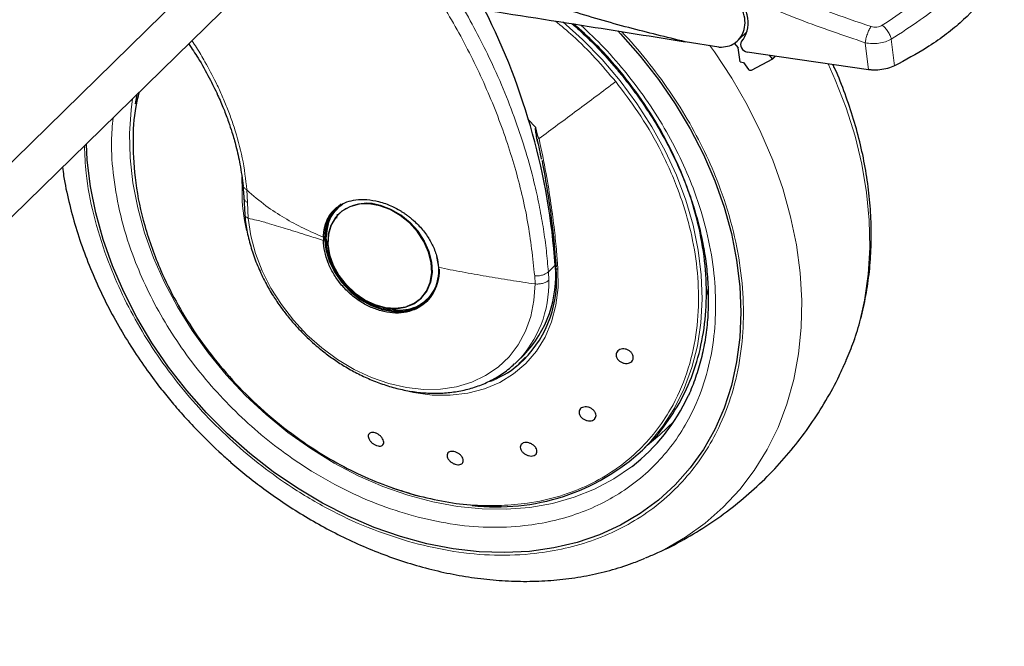
# Model space of a CAD drawing. Units: millimetres. Extents: x 0 to 210, y 0 to 297.
# Drawn here: x 176 to 190, y 100 to 109 of the extents above; entities that cross this region are included whole.
import ezdxf

# ---------------------------------------------------------------- set-up
doc = ezdxf.new("R2010")
doc.units = ezdxf.units.MM

msp = doc.modelspace()

# ---------------------------------------------------------------- linework, layer by layer
at = {"color": 8, "linetype": 'Continuous', "lineweight": 18}
for p, q in [((161.1186, 92.272), (187.5427, 118.0845)), ((188.2851, 108.3763), (188.332, 107.9832)), ((188.6647, 108.4275), (188.711, 108.0389)), ((179.1914, 106.2147), (179.1863, 106.4213)), ((179.2709, 106.0437), (179.2616, 106.2283)), ((179.2811, 105.8151), (179.2709, 106.0437)), ((180.4394, 105.4115), (180.4184, 105.524)), ((182.0299, 105.258), (182.0637, 105.0772)), ((183.7611, 105.1333), (183.6601, 105.0346)), ((183.665, 104.9101), (183.6601, 105.0346)), ((183.4609, 104.9731), (183.466, 104.8568)), ((185.9726, 104.6941), (185.9905, 104.7935))]:
    msp.add_line(p, q, dxfattribs=at)
at = {"color": 7, "linetype": 'Continuous', "lineweight": 25}
for p, q in [((160.5406, 90.9033), (186.9647, 116.7159)), ((186.4278, 108.4114), (186.5562, 108.5368)), ((186.1471, 108.3133), (185.6575, 108.3918)), ((186.3731, 108.3715), (186.4302, 108.3021)), ((186.1471, 108.3133), (186.186, 108.3111)), ((186.4604, 108.0998), (186.4302, 108.3021)), ((188.332, 107.9832), (186.5632, 108.2406)), ((186.4604, 108.0998), (186.5058, 108.0893)), ((186.5058, 108.0893), (186.5805, 107.9867)), ((186.9331, 108.1377), (186.6177, 107.9734)), ((186.9304, 108.1416), (186.8857, 108.1936)), ((186.971, 108.1812), (186.9304, 108.1416)), ((186.9304, 108.1416), (186.9331, 108.1377)), ((186.9768, 108.1804), (186.9331, 108.1377)), ((177.6566, 107.6232), (177.6324, 107.4849)), ((183.4783, 107.1392), (183.3628, 107.2616)), ((179.2037, 106.3031), (179.2146, 106.1233)), ((179.2146, 106.1233), (179.2289, 105.8691)), ((180.6363, 106.0206), (180.5982, 105.9867)), ((180.5784, 105.8746), (180.5688, 105.8163)), ((180.6075, 105.8839), (180.599, 105.8757)), ((180.3782, 105.5378), (180.3782, 105.4928)), ((181.8009, 104.6453), (181.8094, 104.6535)), ((181.8979, 104.6282), (181.9119, 104.6419)), ((183.2005, 103.7199), (183.3005, 103.8175)), ((183.2005, 103.7199), (183.1676, 103.6887)), ((187.9828, 103.6822), (188.0078, 103.7388)), ((185.0321, 102.4336), (185.0945, 102.4945)), ((181.3818, 101.8821), (181.7165, 101.7756)), ((181.7165, 101.7756), (181.7826, 101.7577)), ((185.0986, 100.8646), (185.074, 100.8543))]:
    msp.add_line(p, q, dxfattribs=at)
at = {"color": 8, "linetype": 'Continuous', "lineweight": 18, "flags": 128}
for points in [[(185.0321, 102.4336), (185.1355, 102.5403), (185.3326, 102.7817), (185.5025, 103.0461), (185.6439, 103.3314), (185.7555, 103.6354), (185.8367, 103.9559), (185.8867, 104.2905), (185.9053, 104.6364), (185.8922, 104.9912), (185.8476, 105.3521), (185.7717, 105.7164), (185.6653, 106.0813), (185.529, 106.444), (185.364, 106.8018), (185.1714, 107.1519), (184.9528, 107.4917), (184.7098, 107.8186), (184.4442, 108.1301), (184.1581, 108.4238), (183.8728, 108.6814)], [(186.0121, 108.343), (186.0837, 108.2429), (186.3357, 107.8613), (186.5626, 107.469), (186.7631, 107.0681), (186.9359, 106.6611), (187.0801, 106.2502), (187.1949, 105.8377), (187.2796, 105.4262), (187.3337, 105.0178), (187.357, 104.615), (187.3492, 104.22), (187.3105, 103.8351), (187.2411, 103.4626), (187.1412, 103.1045), (187.0116, 102.7629), (186.853, 102.4398), (186.6662, 102.137), (186.4524, 101.8562), (186.2128, 101.5991), (185.9487, 101.3672), (185.6616, 101.1616), (185.3533, 100.9837), (185.0986, 100.8646)], [(188.0078, 103.7388), (188.0743, 103.9027), (188.189, 104.2527), (188.2738, 104.6183), (188.3279, 104.9973), (188.3511, 105.3875), (188.3434, 105.7867), (188.3047, 106.1926), (188.2352, 106.6028), (188.1354, 107.0151), (188.0058, 107.4271), (187.8471, 107.8364), (187.7434, 108.0689)], [(184.8815, 102.1947), (184.8745, 102.1893), (184.615, 102.0122), (184.3346, 101.8634), (184.0352, 101.7439), (183.719, 101.6546), (183.3886, 101.5962), (183.0462, 101.5691), (182.6944, 101.5735), (182.3358, 101.6094), (181.9731, 101.6765), (181.609, 101.7744), (181.2461, 101.9022), (180.8872, 102.0591), (180.5349, 102.2438), (180.1918, 102.4551), (179.8604, 102.6914), (179.5432, 102.9508), (179.2426, 103.2315), (178.9608, 103.5315), (178.6998, 103.8484), (178.4616, 104.18), (178.248, 104.5237), (178.0605, 104.8771), (177.9005, 105.2375), (177.7692, 105.6023), (177.6677, 105.9687), (177.5965, 106.334), (177.5564, 106.6956), (177.5475, 107.0508), (177.5699, 107.3969), (177.5919, 107.56)], [(181.8094, 104.6535), (181.81, 104.6541), (181.8914, 104.7586), (181.9449, 104.884), (181.9682, 105.0251), (181.9604, 105.1762), (181.9218, 105.331), (181.854, 105.4834), (181.7598, 105.6269), (181.643, 105.7558), (181.5084, 105.8647), (181.3615, 105.9492), (181.2084, 106.0059)], [(183.466, 104.8568), (183.4504, 104.6135), (183.4037, 104.3823), (183.3268, 104.1667), (183.2207, 103.9698), (183.087, 103.7946), (182.9277, 103.6438), (182.7451, 103.5195), (182.5421, 103.4236), (182.3216, 103.3576), (182.0869, 103.3224), (181.8416, 103.3185), (181.5892, 103.3461), (181.3335, 103.4046), (181.0783, 103.4933), (180.8275, 103.6108), (180.5848, 103.7553), (180.3537, 103.9248), (180.1378, 104.1166), (179.9403, 104.3279), (179.764, 104.5556), (179.6117, 104.7962), (179.4856, 105.0463), (179.3875, 105.302), (179.319, 105.5595), (179.2811, 105.8151)], [(180.5014, 105.7329), (180.495, 105.7185), (180.4564, 105.5846), (180.4486, 105.4377), (180.472, 105.2839), (180.5254, 105.1296), (180.6068, 104.9809), (180.7129, 104.844), (180.8392, 104.7244), (180.9807, 104.6272), (181.1314, 104.5562), (181.2854, 104.5144), (181.4361, 104.5035), (181.5776, 104.5239), (181.6006, 104.5306)], [(183.8004, 105.0714), (183.8018, 104.8043), (183.7704, 104.5479), (183.7067, 104.3057), (183.6116, 104.0813), (183.4864, 103.8779), (183.3329, 103.6982), (183.1533, 103.5449), (182.9501, 103.4202), (182.7263, 103.3258), (182.485, 103.2631), (182.2296, 103.2329), (181.9639, 103.2358), (181.6915, 103.2716), (181.4823, 103.3206)], [(183.8004, 105.0714), (183.7906, 105.0731), (183.782, 105.0758), (183.775, 105.0795), (183.7699, 105.0839), (183.767, 105.0889), (183.7664, 105.0941), (183.7681, 105.0994), (183.7721, 105.1045)], [(185.1014, 102.5014), (185.2896, 102.6533), (185.4948, 102.8549)]]:
    msp.add_lwpolyline(points, dxfattribs=at)
at = {"color": 7, "linetype": 'Continuous', "lineweight": 25, "flags": 128}
for points in [[(184.6728, 108.5516), (184.7145, 108.5076), (185.0024, 108.1822), (185.2689, 107.841), (185.5122, 107.4862), (185.7307, 107.1201), (185.923, 106.7451), (186.088, 106.3635), (186.2244, 105.9779), (186.3314, 105.5908), (186.4083, 105.2047), (186.4547, 104.8221), (186.4702, 104.4454), (186.4547, 104.0772), (186.4083, 103.7197), (186.3314, 103.3754), (186.2244, 103.0464), (186.088, 102.7349), (185.923, 102.4429), (185.7307, 102.1724), (185.5122, 101.9249), (185.2689, 101.7022), (185.0024, 101.5058), (184.7145, 101.3368), (184.4069, 101.1964), (184.0818, 101.0854), (183.7412, 101.0047), (183.3873, 100.9547), (183.0224, 100.9357), (182.6489, 100.9479), (182.2692, 100.9912), (181.8858, 101.0654), (181.5011, 101.1698), (181.1177, 101.3039), (180.738, 101.4668), (180.3645, 101.6575), (179.9996, 101.8746), (179.6457, 102.1168), (179.3051, 102.3825), (178.98, 102.67), (178.6724, 102.9775), (178.3845, 103.3029), (178.118, 103.6441), (177.8747, 103.9989), (177.6562, 104.365), (177.4639, 104.74), (177.299, 105.1216), (177.1625, 105.5071), (177.0555, 105.8942), (176.9786, 106.2804), (176.9322, 106.663), (176.9188, 106.9024)], [(184.6728, 108.5516), (184.7145, 108.5076), (185.0024, 108.1822), (185.2689, 107.841), (185.5122, 107.4862), (185.7307, 107.1201), (185.923, 106.7451), (186.088, 106.3635), (186.2244, 105.9779), (186.3314, 105.5908), (186.4083, 105.2047), (186.4547, 104.8221), (186.4702, 104.4454), (186.4547, 104.0772), (186.4083, 103.7197), (186.3314, 103.3754), (186.2244, 103.0464), (186.088, 102.7349), (185.923, 102.4429), (185.7307, 102.1724), (185.5122, 101.9249), (185.2689, 101.7022), (185.0024, 101.5058), (184.7145, 101.3368), (184.4069, 101.1964), (184.0818, 101.0854), (183.7412, 101.0047), (183.3873, 100.9547), (183.0224, 100.9357), (182.6489, 100.9479), (182.2692, 100.9912), (181.8858, 101.0654), (181.5011, 101.1698), (181.1177, 101.3039), (180.738, 101.4668), (180.3645, 101.6575), (179.9996, 101.8746), (179.6457, 102.1168), (179.3051, 102.3825), (178.98, 102.67), (178.6724, 102.9775), (178.3845, 103.3029), (178.118, 103.6441), (177.8747, 103.9989), (177.6562, 104.365), (177.4639, 104.74), (177.299, 105.1216), (177.1625, 105.5071), (177.0555, 105.8942), (176.9786, 106.2804), (176.9322, 106.663), (176.9188, 106.9024)], [(180.5842, 105.973), (180.5497, 105.936), (180.4728, 105.8176), (180.4255, 105.6793), (180.4095, 105.5264), (180.4255, 105.3649), (180.4728, 105.2009), (180.5497, 105.0407), (180.6531, 104.8905), (180.7791, 104.7561), (180.9229, 104.6426), (181.0788, 104.5544), (181.2411, 104.4949), (181.4033, 104.4663), (181.5593, 104.4698), (181.703, 104.5052), (181.829, 104.5712), (181.8979, 104.6282)], [(181.2, 105.9977), (181.0469, 106.0242), (180.9, 106.0194), (180.7654, 105.9836), (180.6486, 105.9181), (180.5544, 105.8258), (180.4866, 105.7102), (180.448, 105.5763), (180.4402, 105.4295), (180.4635, 105.2757), (180.517, 105.1213), (180.5984, 104.9726), (180.7045, 104.8357), (180.8308, 104.7162), (180.9723, 104.619), (181.123, 104.548), (181.277, 104.5062), (181.4277, 104.4953), (181.5692, 104.5157), (181.6955, 104.5666), (181.8016, 104.6459), (181.883, 104.7504), (181.9364, 104.8758), (181.9598, 105.0169), (181.952, 105.1679), (181.9134, 105.3228), (181.8456, 105.4751), (181.7514, 105.6187), (181.6346, 105.7475), (181.5, 105.8565), (181.3531, 105.941), (181.2, 105.9977)], [(180.6075, 105.8839), (180.5628, 105.834), (180.5014, 105.7329)], [(180.396, 105.5243), (180.4122, 105.361), (180.46, 105.1953), (180.5377, 105.0334), (180.6422, 104.8816), (180.7695, 104.7458), (180.9148, 104.6311), (181.0724, 104.5419), (181.2364, 104.4818), (181.4003, 104.4529), (181.558, 104.4564), (181.7033, 104.4922), (181.8306, 104.5589), (181.9002, 104.6165)], [(181.6006, 104.5306), (181.7039, 104.5748), (181.8094, 104.6535)], [(181.7454, 104.521), (181.848, 104.5777), (181.9378, 104.6562)]]:
    msp.add_lwpolyline(points, dxfattribs=at)
at = {"color": 7, "linetype": 'Continuous', "lineweight": 25}
for centre, radius, start, end in [((173.9629, 104.4269), 9.8237, 4.12347, 26.81619), ((181.0092, 105.5447), 0.6135, 135.37561, 181.9082), ((181.4434, 105.0604), 0.6293, 323.60763, 1.15303), ((182.1006, 104.9761), 1.6679, 316.00404, 5.4075), ((182.1169, 104.918), 1.6646, 315.4549, 5.60136), ((183.1619, 104.4078), 2.8026, 307.84649, 335.03992), ((182.9138, 104.7216), 3.118, 263.27369, 312.79398)]:
    msp.add_arc(centre, radius, start, end, dxfattribs=at)
at = {"color": 8, "linetype": 'Continuous', "lineweight": 18}
for centre, radius, start, end in [((181.5973, 106.1885), 2.406, 179.37706, 193.2143), ((181.0117, 105.4335), 0.6052, 71.03472, 131.91218), ((182.0403, 104.8584), 1.6255, 315.54037, 1.82095), ((182.2499, 104.8344), 1.5116, 292.25273, 314.17659)]:
    msp.add_arc(centre, radius, start, end, dxfattribs=at)
at = {"color": 7, "linetype": 'Continuous', "lineweight": 25}
for centre, major_axis, start_param, end_param in [((186.0294, 108.7911), (0.4388, -0.4096), 0.0381116, 1.4940523), ((186.5554, 108.329), (0.0731, -0.0683), 3.1797043, 5.4331419)]:
    msp.add_ellipse(centre, major_axis=major_axis, ratio=0.7896962, start_param=start_param, end_param=end_param, dxfattribs=at)
at = {"color": 8, "linetype": 'Continuous', "lineweight": 18}
for points, knots in [([(180.9694, 110.8593), (181.0094, 110.8154), (181.1919, 110.6153), (181.4865, 110.2564), (181.8408, 109.7859), (182.1446, 109.336), (182.406, 108.9078), (182.6267, 108.5078), (182.8347, 108.0903), (183.0285, 107.6511), (183.205, 107.1866), (183.3502, 106.735), (183.4571, 106.3313), (183.5349, 105.9727), (183.5904, 105.6558), (183.6335, 105.3431), (183.6512, 105.1371), (183.6601, 105.0346)], [0, 0, 0, 0, 0.0256736, 0.117035, 0.2017111, 0.2835135, 0.3567699, 0.4253015, 0.4891084, 0.568682, 0.6457116, 0.7201988, 0.7921453, 0.8449529, 0.8971973, 0.9488793, 1, 1, 1, 1]), ([(180.7883, 110.6824), (180.891, 110.5719), (181.2003, 110.239), (181.6548, 109.6427), (182.1477, 108.9032), (182.568, 108.1374), (182.9153, 107.3544), (183.1827, 106.5609), (183.3749, 105.7633), (183.4323, 105.2365), (183.4609, 104.9731)], [0, 0, 0, 0, 0.0662952, 0.1996805, 0.3330607, 0.4664392, 0.5998178, 0.7332022, 0.8665949, 1, 1, 1, 1]), ([(188.5327, 108.6312), (188.6657, 108.7196), (188.9318, 108.8964), (189.2737, 109.1657), (189.5682, 109.4299), (189.8058, 109.685), (189.9896, 109.9288), (190.0602, 110.0806), (190.0955, 110.1565)], [0, 0, 0, 0, 0.166537, 0.3332263, 0.4999987, 0.6667713, 0.8334623, 1, 1, 1, 1]), ([(188.6647, 108.4275), (188.8086, 108.5209), (189.0898, 108.7034), (189.4395, 108.9766), (189.7305, 109.237), (189.9659, 109.4903), (190.154, 109.7421), (190.2249, 109.9031), (190.2612, 109.9855)], [0, 0, 0, 0, 0.1746924, 0.3413464, 0.5000033, 0.658744, 0.825396, 1, 1, 1, 1]), ([(185.893, 109.61), (186.3012, 109.4208), (187.1176, 109.0424), (187.9523, 108.7563), (188.3697, 108.6132)], [0, 0, 0, 0, 0.4999865, 1, 1, 1, 1]), ([(186.3856, 109.1052), (186.6997, 108.9703), (187.3281, 108.7005), (187.966, 108.4844), (188.2851, 108.3763)], [0, 0, 0, 0, 0.4998374, 1, 1, 1, 1]), ([(184.1345, 108.6344), (184.2491, 108.5258), (184.4881, 108.2993), (184.8156, 107.9199), (185.1212, 107.51), (185.3876, 107.0834), (185.6143, 106.6461), (185.8162, 106.1614), (185.9774, 105.6342), (186.0794, 105.0779), (186.1125, 104.5426), (186.0794, 104.0253), (185.9774, 103.5243), (185.8162, 103.0846), (185.6143, 102.7096), (185.3877, 102.3954), (185.1211, 102.1137), (184.816, 101.8689), (184.4778, 101.665), (184.1124, 101.506), (183.7247, 101.3917), (183.2811, 101.3163), (182.7821, 101.2965), (182.2366, 101.3421), (181.8726, 101.4285), (181.6935, 101.4711)], [0, 0, 0, 0, 0.0372149, 0.0776153, 0.1180115, 0.158412, 0.1979665, 0.2375252, 0.2881221, 0.3373387, 0.3850769, 0.4328113, 0.482028, 0.5326285, 0.5721831, 0.6117418, 0.652138, 0.6925384, 0.7329346, 0.7733351, 0.8128897, 0.8524484, 0.9030452, 0.9522627, 1, 1, 1, 1]), ([(184.6434, 107.809), (184.5451, 107.9254), (184.3484, 108.1581), (184.052, 108.4534), (183.8493, 108.6217), (183.7637, 108.6929)], [0, 0, 0, 0, 0.3659647, 0.7319294, 1, 1, 1, 1]), ([(188.3697, 108.6132), (188.3835, 108.6097), (188.4109, 108.6027), (188.4555, 108.6036), (188.4982, 108.6126), (188.5211, 108.625), (188.5327, 108.6312)], [0, 0, 0, 0, 0.2492422, 0.4980039, 0.7478789, 1, 1, 1, 1]), ([(188.5327, 108.6312), (188.547, 108.6196), (188.5767, 108.5956), (188.6169, 108.5431), (188.649, 108.4843), (188.6596, 108.4461), (188.6647, 108.4275)], [0, 0, 0, 0, 0.2412709, 0.4973052, 0.7547977, 1, 1, 1, 1]), ([(184.7275, 108.5401), (184.7279, 108.5397), (184.862, 108.4085), (185.1009, 108.1184), (185.4372, 107.6731), (185.7275, 107.2066), (185.9751, 106.7293), (186.1956, 106.2), (186.3717, 105.6242), (186.483, 105.0167), (186.5192, 104.4321), (186.483, 103.8672), (186.3717, 103.3202), (186.1956, 102.84), (185.9751, 102.4305), (185.7276, 102.0873), (185.4365, 101.7797), (185.1033, 101.5124), (184.7341, 101.2898), (184.335, 101.116), (183.9116, 100.9913), (183.4272, 100.9089), (182.8823, 100.8874), (182.2866, 100.9372), (181.8891, 101.0315), (181.6935, 101.0779)], [0, 0, 0, 0, 0.0001254, 0.0420781, 0.0840349, 0.1259877, 0.1670703, 0.208149, 0.2606988, 0.3118117, 0.3613854, 0.4109627, 0.4620755, 0.5146219, 0.5557045, 0.5967832, 0.6387399, 0.6806927, 0.7226495, 0.7646023, 0.8056849, 0.8467636, 0.8993134, 0.9504254, 1, 1, 1, 1]), ([(188.3697, 108.6132), (188.3602, 108.5982), (188.3406, 108.5671), (188.3143, 108.5038), (188.2939, 108.4364), (188.288, 108.3959), (188.2851, 108.3763)], [0, 0, 0, 0, 0.2425537, 0.4999991, 0.7574451, 1, 1, 1, 1]), ([(179.2616, 106.2283), (179.2432, 106.3834), (179.2075, 106.6846), (179.1136, 107.0275), (179.0413, 107.2429), (179.0065, 107.3393), (178.97, 107.4343), (178.9318, 107.5279), (178.892, 107.6199), (178.8508, 107.7104), (178.7743, 107.8704), (178.6679, 108.0699), (178.5493, 108.2723), (178.4814, 108.3741), (178.4593, 108.4073)], [0, 0, 0, 0, 0.21769, 0.4227833, 0.4671154, 0.5108128, 0.5538657, 0.5962704, 0.6380348, 0.6791633, 0.7196575, 0.8565955, 0.9532383, 1, 1, 1, 1]), ([(188.2851, 108.3763), (188.3177, 108.3713), (188.382, 108.3616), (188.4846, 108.3684), (188.5832, 108.389), (188.6372, 108.4145), (188.6647, 108.4275)], [0, 0, 0, 0, 0.2547162, 0.5009397, 0.7460348, 1, 1, 1, 1]), ([(182.9748, 101.6237), (183.1027, 101.6324), (183.3973, 101.6522), (183.8284, 101.7508), (184.2552, 101.9149), (184.6319, 102.1328), (184.9568, 102.3951), (185.2293, 102.6942), (185.4843, 103.0736), (185.6938, 103.5421), (185.8263, 104.0989), (185.8654, 104.6614), (185.8245, 105.2133), (185.7175, 105.7419), (185.5431, 106.2868), (185.2976, 106.8301), (184.9904, 107.3545), (184.7546, 107.6633), (184.6434, 107.809)], [0, 0, 0, 0, 0.04810929, 0.11072454, 0.17161357, 0.23077618, 0.28821219, 0.34392139, 0.39790363, 0.47559293, 0.5494021, 0.61932998, 0.68537544, 0.74753745, 0.80581502, 0.87744631, 0.94217571, 1, 1, 1, 1]), ([(181.6935, 101.4711), (181.5143, 101.5258), (181.1503, 101.6371), (180.6048, 101.8878), (180.1058, 102.1785), (179.6622, 102.4949), (179.2745, 102.8197), (178.9091, 103.1772), (178.571, 103.5647), (178.2658, 103.9752), (177.9993, 104.4017), (177.7726, 104.839), (177.5708, 105.3236), (177.409, 105.8511), (177.3092, 106.4067), (177.273, 106.886), (177.2974, 107.1686), (177.3073, 107.2819)], [0, 0, 0, 0, 0.0737884, 0.149865, 0.2280822, 0.2892248, 0.3503738, 0.4128175, 0.4752676, 0.5377112, 0.6001614, 0.661304, 0.722453, 0.8006645, 0.8767425, 0.9505352, 1, 1, 1, 1]), ([(183.5251, 106.9788), (183.5606, 106.8072), (183.6268, 106.4863), (183.6983, 106.0417), (183.748, 105.6616), (183.7806, 105.3442), (183.7943, 105.1553), (183.8004, 105.0714)], [0, 0, 0, 0, 0.2632604, 0.4922365, 0.6924172, 0.8634341, 1, 1, 1, 1]), ([(181.6935, 101.0779), (181.4978, 101.1378), (181.1003, 101.2593), (180.5046, 101.533), (179.9597, 101.8505), (179.4753, 102.196), (179.0519, 102.5507), (178.6528, 102.9411), (178.2836, 103.3643), (177.9503, 103.8126), (177.6592, 104.2783), (177.4119, 104.7558), (177.1909, 105.2852), (177.017, 105.8605), (176.9093, 106.4101), (176.8959, 106.7412), (176.8905, 106.8748)], [0, 0, 0, 0, 0.0795017, 0.1614687, 0.2457332, 0.3116141, 0.3774887, 0.4447715, 0.5120478, 0.5793306, 0.646607, 0.7124879, 0.7783625, 0.8626326, 0.9445982, 1, 1, 1, 1]), ([(179.2616, 106.2283), (179.2488, 106.2368), (179.2227, 106.2542), (179.2046, 106.2822), (179.2057, 106.3), (179.206, 106.3048)], [0, 0, 0, 0, 0.4079311, 0.8378291, 1, 1, 1, 1]), ([(179.2616, 106.2283), (179.3527, 106.1486), (179.5294, 105.994), (179.8069, 105.8169), (180.0865, 105.6656), (180.2808, 105.5805), (180.3782, 105.5378)], [0, 0, 0, 0, 0.26327019, 0.51059237, 0.7547823, 1, 1, 1, 1]), ([(179.2709, 106.0437), (179.2584, 106.0527), (179.2327, 106.0711), (179.2151, 106.1), (179.2166, 106.1178), (179.2171, 106.123)], [0, 0, 0, 0, 0.4004721, 0.8222338, 1, 1, 1, 1]), ([(180.4184, 105.524), (180.4296, 105.621), (180.4468, 105.7703), (180.5478, 105.9301), (180.6219, 105.9913), (180.6593, 106.0223)], [0, 0, 0, 0, 0.4789137, 0.7367213, 1, 1, 1, 1]), ([(179.2811, 105.8151), (179.269, 105.8217), (179.2449, 105.835), (179.2293, 105.8552), (179.2305, 105.8674), (179.2307, 105.8701)], [0, 0, 0, 0, 0.4378087, 0.8756174, 1, 1, 1, 1]), ([(180.3782, 105.4928), (180.3019, 105.5165), (180.1229, 105.5721), (179.8599, 105.6548), (179.6118, 105.7303), (179.4218, 105.7846), (179.3213, 105.8064), (179.2811, 105.8151)], [0, 0, 0, 0, 0.1926662, 0.4521967, 0.6935022, 0.8771488, 1, 1, 1, 1]), ([(182.0637, 105.0772), (182.0527, 104.9799), (182.0358, 104.8303), (181.9332, 104.6725), (181.8271, 104.5736), (181.6953, 104.5066), (181.5059, 104.4595), (181.3492, 104.4859), (181.2482, 104.5028)], [0, 0, 0, 0, 0.2408101, 0.3704424, 0.5028257, 0.635209, 0.7648413, 1, 1, 1, 1]), ([(183.466, 104.8568), (183.3462, 104.8747), (183.1068, 104.9104), (182.752, 104.9691), (182.4011, 105.0318), (182.1719, 105.0759), (182.0574, 105.098)], [0, 0, 0, 0, 0.2502326, 0.5002802, 0.7502153, 1, 1, 1, 1]), ([(183.4609, 104.9731), (183.4795, 104.9733), (183.5181, 104.9739), (183.5755, 104.9863), (183.6269, 105.0066), (183.6491, 105.0253), (183.6601, 105.0346)], [0, 0, 0, 0, 0.2346669, 0.4873839, 0.7468827, 1, 1, 1, 1]), ([(183.665, 104.9101), (183.6527, 104.9002), (183.629, 104.8811), (183.5756, 104.8633), (183.52, 104.8545), (183.4835, 104.8561), (183.466, 104.8568)], [0, 0, 0, 0, 0.2786743, 0.5382529, 0.778704, 1, 1, 1, 1])]:
    msp.add_open_spline(points, degree=3, knots=knots, dxfattribs=at)
at = {"color": 7, "linetype": 'Continuous', "lineweight": 25}
for points, knots in [([(190.3141, 109.6028), (190.2821, 109.5102), (190.2177, 109.3238), (190.0126, 109.0084), (189.7475, 108.7255), (189.4435, 108.4806), (189.1345, 108.2659), (188.872, 108.1252), (188.711, 108.0389)], [0, 0, 0, 0, 0.1644281, 0.3311281, 0.5660854, 0.6870817, 0.8080778, 1, 1, 1, 1]), ([(185.6575, 108.3918), (185.3828, 108.4578), (184.8228, 108.5925), (183.9835, 108.8378), (183.1276, 109.1137), (182.5583, 109.3194), (182.2673, 109.4245)], [0, 0, 0, 0, 0.2424817, 0.4944234, 0.7415822, 1, 1, 1, 1]), ([(186.186, 108.3111), (186.226, 108.3165), (186.303, 108.327), (186.4018, 108.3814), (186.4779, 108.4615), (186.5255, 108.5713), (186.5365, 108.7011), (186.5061, 108.8384), (186.4392, 108.9754), (186.3688, 109.0519), (186.3314, 109.0925)], [0, 0, 0, 0, 0.1189118, 0.229132, 0.353931, 0.4750661, 0.6062567, 0.7403838, 0.8624036, 1, 1, 1, 1]), ([(182.4724, 108.8964), (183.0676, 108.8029), (184.1304, 108.6359), (185.1909, 108.4664), (185.6575, 108.3918)], [0, 0, 0, 0, 0.56, 1, 1, 1, 1]), ([(184.0087, 108.6543), (184.0428, 108.6243), (184.1592, 108.5221), (184.269, 108.412), (184.3465, 108.3342)], [0, 0, 0, 0, 0.2929976, 1, 1, 1, 1]), ([(185.0932, 102.4956), (185.0983, 102.4998), (185.2233, 102.6033), (185.417, 102.8601), (185.6631, 103.2632), (185.8371, 103.7174), (185.9439, 104.2065), (185.9794, 104.7243), (185.9438, 105.2613), (185.8374, 105.8085), (185.6621, 106.3566), (185.4208, 106.896), (185.1181, 107.418), (184.7574, 107.9116), (184.3939, 108.3281), (184.1355, 108.5575), (184.0303, 108.6509)], [0, 0, 0, 0, 0.0033322, 0.0818899, 0.1604475, 0.2390051, 0.3175627, 0.3961204, 0.474678, 0.5532356, 0.6317932, 0.7103509, 0.7889085, 0.8674661, 0.9460237, 1, 1, 1, 1]), ([(178.412, 108.3611), (178.4583, 108.2922), (178.5682, 108.1283), (178.7071, 107.878), (178.83, 107.6292), (178.9218, 107.4153), (178.9902, 107.2341), (179.0505, 107.053), (179.1093, 106.8464), (179.1691, 106.5832), (179.1924, 106.3924), (179.2053, 106.2872)], [0, 0, 0, 0, 0.1016984, 0.2418016, 0.3605053, 0.4578173, 0.5463529, 0.6183566, 0.7165579, 0.8437841, 1, 1, 1, 1]), ([(184.3465, 108.3342), (184.4378, 108.2376), (184.5659, 108.1019), (184.7424, 107.8908), (184.887, 107.7065), (185.0489, 107.4803), (185.2068, 107.2367), (185.3582, 106.9758), (185.4987, 106.7017), (185.6255, 106.4172), (185.7363, 106.1248), (185.8291, 105.8271), (185.9028, 105.5261), (185.9561, 105.2239), (185.9883, 104.9225), (185.9985, 104.6238), (185.9865, 104.3293), (185.9514, 104.041), (185.8938, 103.7597), (185.8103, 103.4893), (185.7424, 103.3055), (185.696, 103.2171), (185.6924, 103.2103)], [0, 0, 0, 0, 0.0639432, 0.0897994, 0.1326915, 0.1771672, 0.2248125, 0.2744627, 0.3256499, 0.3780056, 0.431275, 0.4852777, 0.5398888, 0.5950263, 0.6506427, 0.7067195, 0.7632648, 0.8203106, 0.877911, 0.9361401, 0.9950879, 1, 1, 1, 1]), ([(188.0072, 103.7446), (188.045, 103.8341), (188.1271, 104.0283), (188.2214, 104.3439), (188.2984, 104.6852), (188.3492, 105.0372), (188.3745, 105.3974), (188.374, 105.7641), (188.3479, 106.1356), (188.2963, 106.5099), (188.2197, 106.885), (188.1191, 107.2593), (187.993, 107.6299), (187.8905, 107.8968), (187.8237, 108.0377), (187.8138, 108.0586)], [0, 0, 0, 0, 0.0704492, 0.1528533, 0.235565, 0.3185531, 0.4017754, 0.4851778, 0.5686987, 0.6522723, 0.7358291, 0.8192937, 0.9025768, 0.9855594, 1, 1, 1, 1]), ([(186.6177, 107.9734), (186.6148, 107.9724), (186.609, 107.9702), (186.5983, 107.9723), (186.5899, 107.977), (186.584, 107.9821), (186.5817, 107.9851), (186.5805, 107.9867)], [0, 0, 0, 0, 0.25387, 0.50758212, 0.75480641, 0.87619017, 1, 1, 1, 1]), ([(188.711, 108.0389), (188.6792, 108.0253), (188.6156, 107.9983), (188.498, 107.9777), (188.4009, 107.975), (188.3483, 107.9813), (188.332, 107.9832)], [0, 0, 0, 0, 0.2896901, 0.5793785, 0.8691236, 1, 1, 1, 1]), ([(177.6874, 107.6533), (177.6703, 107.5843), (177.6124, 107.3505), (177.5885, 106.9084), (177.6242, 106.3263), (177.7577, 105.6971), (177.9668, 105.115), (178.222, 104.5971), (178.4944, 104.15), (178.8193, 103.7112), (179.1961, 103.2888), (179.6227, 102.8922), (180.0547, 102.5622), (180.477, 102.2948), (180.8787, 102.0839), (181.2971, 101.9042), (181.5819, 101.8186), (181.7256, 101.7753)], [0, 0, 0, 0, 0.0320116, 0.1085269, 0.18954, 0.2750497, 0.3650548, 0.4275946, 0.4921352, 0.5586764, 0.627218, 0.6977597, 0.7703013, 0.8260373, 0.8828992, 0.9408867, 1, 1, 1, 1]), ([(183.5037, 106.9379), (183.4973, 106.9681), (183.4853, 107.0243), (183.4748, 107.0883), (183.4739, 107.1233), (183.4754, 107.1346), (183.4774, 107.1379), (183.4783, 107.1392)], [0, 0, 0, 0, 0.4432971, 0.8237612, 0.9358377, 0.9733816, 1, 1, 1, 1]), ([(183.5256, 106.9793), (183.5185, 106.9903), (183.5037, 107.0129), (183.497, 107.0669), (183.4853, 107.1081), (183.4787, 107.1372), (183.4784, 107.1387), (183.4783, 107.1391), (183.4783, 107.1392), (183.4783, 107.1392)], [0, 0, 0, 0, 0.2232244, 0.4618299, 0.972325, 0.9926494, 0.9979464, 0.9997907, 1, 1, 1, 1]), ([(183.496, 106.9688), (183.5069, 106.9196), (183.5286, 106.8227), (183.5468, 106.7266), (183.5558, 106.6792)], [0, 0, 0, 0, 0.506716, 1, 1, 1, 1]), ([(183.5681, 106.6602), (183.615, 106.3956), (183.7091, 105.8656), (183.7511, 105.3584), (183.7721, 105.1045)], [0, 0, 0, 0, 0.4994022, 1, 1, 1, 1]), ([(176.5695, 106.5613), (176.5751, 106.5185), (176.5969, 106.3511), (176.6607, 106.0579), (176.7602, 105.6838), (176.8851, 105.3128), (177.0321, 104.9469), (177.2003, 104.5887), (177.3874, 104.241), (177.5895, 103.9092), (177.7986, 103.6021), (177.9925, 103.3441), (178.1738, 103.1213), (178.3568, 102.9099), (178.4934, 102.7666), (178.5676, 102.689)], [0, 0, 0, 0, 0.0310824, 0.121656, 0.2121295, 0.3024063, 0.3923574, 0.4817837, 0.5703261, 0.6572373, 0.7405619, 0.8163408, 0.8700609, 0.92955, 1, 1, 1, 1]), ([(180.3782, 105.5378), (180.379, 105.5571), (180.3806, 105.5965), (180.3886, 105.6525), (180.4005, 105.7056), (180.4168, 105.7566), (180.4364, 105.8023), (180.4648, 105.8546), (180.502, 105.9062), (180.5495, 105.9543), (180.6175, 106.0074), (180.7138, 106.0564), (180.8545, 106.0892), (181.011, 106.0948), (181.1263, 106.0711), (181.184, 106.0592)], [0, 0, 0, 0, 0.04824919, 0.09902519, 0.14697303, 0.19404457, 0.24625076, 0.28682031, 0.36473728, 0.43096843, 0.48440525, 0.61564371, 0.73396635, 0.86661226, 1, 1, 1, 1]), ([(181.184, 106.0592), (181.2171, 106.0497), (181.2855, 106.0301), (181.3909, 105.9858), (181.4735, 105.9419), (181.5325, 105.9054), (181.5685, 105.8814), (181.606, 105.8545), (181.6361, 105.8313), (181.6694, 105.8041), (181.715, 105.7645), (181.7989, 105.6815), (181.8944, 105.5616), (181.9806, 105.4088), (182.0384, 105.2538), (182.0512, 105.1489), (182.0574, 105.098)], [0, 0, 0, 0, 0.0768827, 0.1590826, 0.2466116, 0.2748069, 0.3049997, 0.3371902, 0.3713783, 0.3842869, 0.4268995, 0.4973944, 0.6307848, 0.7493587, 0.8783417, 1, 1, 1, 1]), ([(179.2316, 105.8701), (179.2332, 105.8433), (179.2395, 105.7395), (179.2755, 105.5561), (179.3385, 105.324), (179.4243, 105.0972), (179.5269, 104.8821), (179.6384, 104.6894), (179.7476, 104.5274), (179.8575, 104.3828), (179.9608, 104.2604), (180.0346, 104.1831), (180.0647, 104.1515)], [0, 0, 0, 0, 0.0447313, 0.1731923, 0.3007545, 0.4267196, 0.5495752, 0.6650442, 0.7626115, 0.8416839, 0.9353434, 1, 1, 1, 1]), ([(180.0647, 104.1515), (180.1331, 104.0848), (180.2294, 103.9908), (180.3826, 103.865), (180.518, 103.7637), (180.6853, 103.6543), (180.8665, 103.5524), (181.0607, 103.461), (181.2645, 103.3837), (181.4749, 103.3233), (181.6893, 103.2817), (181.9051, 103.2606), (182.12, 103.2613), (182.3314, 103.2847), (182.5371, 103.3317), (182.7349, 103.4027), (182.9211, 103.4997), (183.0657, 103.5956), (183.1397, 103.667), (183.1631, 103.6897)], [0, 0, 0, 0, 0.0748083, 0.1053051, 0.1558162, 0.2081624, 0.2641981, 0.3225416, 0.382652, 0.4441106, 0.5066438, 0.5700743, 0.6342988, 0.6992762, 0.7650246, 0.8316244, 0.899226, 0.9680558, 1, 1, 1, 1]), ([(184.8951, 103.755), (184.8897, 103.7447), (184.8791, 103.7242), (184.8478, 103.7037), (184.8092, 103.6941), (184.7665, 103.6968), (184.7248, 103.7114), (184.6888, 103.7364), (184.6624, 103.7689), (184.6487, 103.8052), (184.6492, 103.833), (184.6567, 103.8585), (184.6712, 103.8814), (184.7018, 103.9022), (184.7405, 103.9118), (184.7832, 103.9091), (184.8249, 103.8944), (184.8609, 103.8694), (184.8873, 103.837), (184.9009, 103.8007), (184.9008, 103.7727), (184.8962, 103.7584), (184.8951, 103.755)], [0, 0, 0, 0, 0.0536977, 0.1073957, 0.1610925, 0.2147774, 0.2684508, 0.3221178, 0.3757867, 0.4294654, 0.4831577, 0.5, 0.5536982, 0.6073965, 0.6610935, 0.7147771, 0.7684489, 0.8221155, 0.8757857, 0.9294661, 0.9831588, 1, 1, 1, 1]), ([(182.8576, 103.4712), (182.865, 103.4733), (183.0033, 103.5131), (183.1682, 103.6191), (183.2914, 103.7524), (183.3266, 103.7905)], [0, 0, 0, 0, 0.0387003, 0.7247872, 1, 1, 1, 1]), ([(185.0948, 100.8673), (185.1498, 100.8896), (185.3368, 100.9652), (185.6411, 101.1252), (186.0044, 101.3448), (186.347, 101.5919), (186.6684, 101.8626), (186.9669, 102.1557), (187.2412, 102.4694), (187.4908, 102.8016), (187.7126, 103.1514), (187.8765, 103.4469), (187.9559, 103.6296), (187.9804, 103.6861)], [0, 0, 0, 0, 0.0431089, 0.1464325, 0.2491172, 0.3512204, 0.4528049, 0.5539387, 0.6546936, 0.7551246, 0.8553132, 0.955345, 1, 1, 1, 1]), ([(184.3341, 102.885), (184.325, 102.8782), (184.3069, 102.8645), (184.2682, 102.8571), (184.2263, 102.8609), (184.1847, 102.8761), (184.1486, 102.9009), (184.1219, 102.9324), (184.1076, 102.9672), (184.1073, 103.0013), (184.118, 103.0241), (184.1348, 103.0428), (184.1577, 103.0573), (184.1957, 103.0651), (184.2379, 103.0612), (184.2794, 103.046), (184.3155, 103.0212), (184.3422, 102.9897), (184.3566, 102.9549), (184.3568, 102.9209), (184.3463, 102.8979), (184.3365, 102.8875), (184.3341, 102.885)], [0, 0, 0, 0, 0.0536977, 0.1073957, 0.1610925, 0.2147774, 0.2684508, 0.3221178, 0.3757867, 0.4294654, 0.4831577, 0.5, 0.5536982, 0.6073965, 0.6610935, 0.7147771, 0.7684489, 0.8221155, 0.8757857, 0.9294661, 0.9831588, 1, 1, 1, 1]), ([(178.5676, 102.689), (178.6742, 102.5831), (178.8244, 102.4341), (179.058, 102.2265), (179.263, 102.0548), (179.5149, 101.8604), (179.7871, 101.6682), (180.0796, 101.4809), (180.3886, 101.3032), (180.7112, 101.1384), (181.045, 100.9892), (181.3877, 100.8576), (181.7374, 100.7454), (182.0921, 100.654), (182.4498, 100.5845), (182.8087, 100.538), (183.167, 100.5153), (183.523, 100.5171), (183.8747, 100.5438), (184.2207, 100.5956), (184.5584, 100.6742), (184.8429, 100.7604), (185.0089, 100.8305), (185.0702, 100.8565)], [0, 0, 0, 0, 0.0584951, 0.0823293, 0.1218601, 0.1628996, 0.2069075, 0.2528104, 0.3001767, 0.3486637, 0.3980303, 0.4480982, 0.4987345, 0.5498382, 0.6013308, 0.6531503, 0.7052472, 0.7575826, 0.8101272, 0.8628613, 0.9157769, 0.9688787, 1, 1, 1, 1]), ([(181.1442, 102.5024), (181.1314, 102.5085), (181.1059, 102.5209), (181.0722, 102.55), (181.0466, 102.583), (181.0322, 102.617), (181.0305, 102.6481), (181.0418, 102.6727), (181.0647, 102.688), (181.0967, 102.6925), (181.1257, 102.687), (181.155, 102.6762), (181.1846, 102.6602), (181.2183, 102.6317), (181.2439, 102.5986), (181.2583, 102.5646), (181.2599, 102.5335), (181.2487, 102.5089), (181.2258, 102.4936), (181.1938, 102.4892), (181.1648, 102.4945), (181.1482, 102.5008), (181.1442, 102.5024)], [0, 0, 0, 0, 0.0536977, 0.1073957, 0.1610925, 0.2147774, 0.2684508, 0.3221178, 0.3757867, 0.4294654, 0.4831577, 0.5, 0.5536982, 0.6073965, 0.6610935, 0.7147771, 0.7684489, 0.8221155, 0.8757857, 0.9294661, 0.9831588, 1, 1, 1, 1]), ([(183.4462, 102.3514), (183.4344, 102.3488), (183.4109, 102.3435), (183.3692, 102.3499), (183.3285, 102.3662), (183.2926, 102.3916), (183.2658, 102.4229), (183.2511, 102.4567), (183.25, 102.4891), (183.2628, 102.5165), (183.2823, 102.5314), (183.3065, 102.5411), (183.3351, 102.5454), (183.3763, 102.5396), (183.4171, 102.5232), (183.453, 102.4978), (183.4798, 102.4665), (183.4945, 102.4328), (183.4956, 102.4003), (183.4827, 102.373), (183.4634, 102.3579), (183.4495, 102.3526), (183.4462, 102.3514)], [0, 0, 0, 0, 0.0536977, 0.1073957, 0.1610925, 0.2147774, 0.2684508, 0.3221178, 0.3757867, 0.4294654, 0.4831577, 0.5, 0.5536982, 0.6073965, 0.6610935, 0.7147771, 0.7684489, 0.8221155, 0.8757857, 0.9294661, 0.9831588, 1, 1, 1, 1]), ([(182.3383, 102.2185), (182.3253, 102.2204), (182.2993, 102.2242), (182.2592, 102.2432), (182.2242, 102.2697), (182.1977, 102.3016), (182.1829, 102.3351), (182.1813, 102.3664), (182.1933, 102.3921), (182.2173, 102.4092), (182.2431, 102.4143), (182.2716, 102.4138), (182.3025, 102.4075), (182.3422, 102.3891), (182.3773, 102.3625), (182.4038, 102.3306), (182.4186, 102.2971), (182.4202, 102.2658), (182.4083, 102.2401), (182.3842, 102.2231), (182.3585, 102.2177), (182.3422, 102.2184), (182.3383, 102.2185)], [0, 0, 0, 0, 0.0536977, 0.1073957, 0.1610925, 0.2147774, 0.2684508, 0.3221178, 0.3757867, 0.4294654, 0.4831577, 0.5, 0.5536982, 0.6073965, 0.6610935, 0.7147771, 0.7684489, 0.8221155, 0.8757857, 0.9294661, 0.9831588, 1, 1, 1, 1]), ([(181.7256, 101.7753), (181.8693, 101.7407), (182.154, 101.672), (182.5731, 101.622), (182.8418, 101.6232), (182.9748, 101.6237)], [0, 0, 0, 0, 0.3398042, 0.6731376, 1, 1, 1, 1])]:
    msp.add_open_spline(points, degree=3, knots=knots, dxfattribs=at)
at = {"color": 8, "linetype": 'Continuous', "lineweight": 18}
msp.add_open_spline([(184.6434, 107.809), (184.454, 107.6673), (184.0754, 107.3839), (183.7085, 107.1138), (183.5251, 106.9788)], degree=3, dxfattribs=at)
at = {"color": 7, "linetype": 'Continuous', "lineweight": 25}
for points in [[(181.2184, 104.4642), (181.164, 104.4819), (181.0552, 104.5174), (180.8981, 104.6075), (180.7531, 104.7205), (180.6256, 104.8552), (180.5202, 105.0056), (180.4417, 105.1662), (180.3901, 105.3316), (180.3822, 105.4391), (180.3782, 105.4928)], [(182.0574, 105.098), (182.0573, 105.0426), (182.0572, 104.9319), (182.0131, 104.7822), (181.9387, 104.6524), (181.8338, 104.5487), (181.7038, 104.4749), (181.5536, 104.435), (181.3895, 104.4275), (181.2755, 104.452), (181.2184, 104.4642)]]:
    msp.add_open_spline(points, degree=3, dxfattribs=at)

doc.saveas('drawing.dxf')
